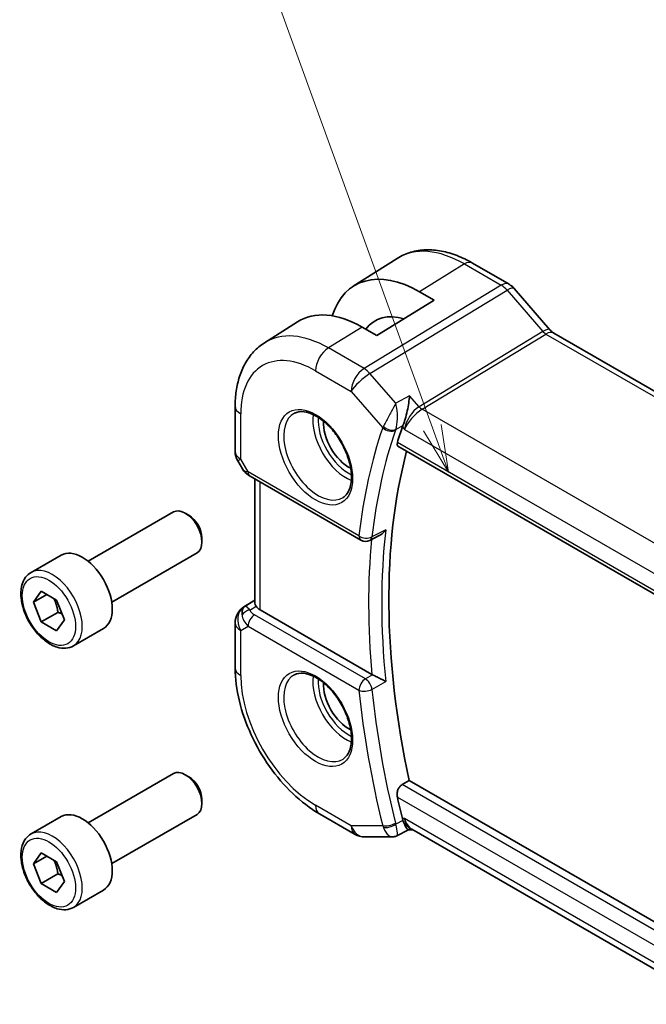
# Model space of a CAD drawing. Units: millimetres. Extents: x 14 to 2010, y 8 to 289.
# Drawn here: x 201 to 234, y 118 to 171 of the extents above; entities that cross this region are included whole.
import ezdxf

# ---------------------------------------------------------------- set-up
doc = ezdxf.new("R2010")
doc.units = ezdxf.units.MM
for name, color, linetype, lineweight in [('Symbol (TK)', 100, 'Continuous', 18), ('Visible (ISO)', 7, 'Continuous', 35), ('Visible Narrow (ISO)', 7, 'Continuous', 25)]:
    doc.layers.add(name, color=color, linetype=linetype, lineweight=lineweight)
doc.styles.add('Note Text (TK2)', font='txt')

# ---------------------------------------------------------------- blocks, each defined once
blk = doc.blocks.new('バルーン1')
at = {"layer": 'Symbol (TK)', "color": 100}
for p, q in [((222.619, 149.006), (212.507, 176.896)), ((222.619, 149.006), (223.471, 146.655)), ((223.471, 146.655), (223.089, 149.176)), ((222.149, 148.835), (223.471, 146.655))]:
    blk.add_line(p, q, dxfattribs=at)
at = {"layer": 'Symbol (TK)'}
blk.add_circle((211.484, 179.716), 3, dxfattribs=at)
at = {"layer": 'Symbol (TK)', "color": 7, "insert": (211.484, 179.693), "char_height": 2, "attachment_point": 5, "style": 'Note Text (TK2)'}
blk.add_mtext('1', dxfattribs=at)

msp = doc.modelspace()

# ---------------------------------------------------------------- linework, layer by layer
at = {"layer": 'Visible (ISO)'}
for p, q in [((218.4271, 156.5135), (220.7512, 157.9913)), ((226.6912, 156.6233), (224.7415, 157.749)), ((226.9591, 156.4005), (228.8567, 154.2095)), ((222.7152, 155.7757), (219.6746, 153.8976)), ((221.9374, 156.2248), (222.7152, 155.7757)), ((213.7164, 153.5183), (215.4635, 154.6291)), ((219.6746, 153.8976), (218.8968, 154.3467)), ((229.0628, 154.0294), (257.1899, 137.7902)), ((212.1584, 150.1454), (212.1584, 147.7559)), ((221.4497, 149.6576), (221.4497, 149.6572)), ((221.4497, 149.4216), (221.4497, 149.4215)), ((220.7965, 148.0304), (249.6401, 131.3776)), ((212.2924, 147.2559), (212.5434, 146.8213)), ((212.9479, 146.4381), (218.8275, 143.0435)), ((213.1944, 139.7173), (213.1944, 146.2958)), ((204.358, 141.9229), (208.8842, 144.5362)), ((209.7044, 144.3616), (209.5092, 144.4743)), ((210.3931, 143.1687), (210.3931, 142.9433)), ((219.8034, 143.2823), (219.3053, 143.0315)), ((201.3316, 141.3303), (202.9226, 142.2489)), ((205.608, 139.7579), (210.1342, 142.3711)), ((201.4633, 139.7511), (201.8715, 140.3319)), ((202.1704, 140.1594), (201.4633, 139.7511)), ((201.8715, 140.3319), (202.688, 139.8605)), ((201.8715, 138.6989), (201.4633, 139.7511)), ((202.688, 139.8605), (203.0963, 138.8083)), ((212.6215, 139.498), (213.1944, 139.8626)), ((202.7554, 139.2092), (201.8715, 138.6989)), ((219.4131, 135.9198), (213.4873, 139.341)), ((202.688, 138.2275), (201.8715, 138.6989)), ((203.0963, 138.8083), (202.688, 138.2275)), ((212.1584, 138.6543), (212.1584, 136.2649)), ((203.5816, 137.4332), (205.1726, 138.3518)), ((204.358, 128.0425), (208.8842, 130.6557)), ((209.7044, 130.4811), (209.5092, 130.5938)), ((221.0134, 130.0679), (221.3889, 130.2883)), ((238.5671, 120.3705), (221.3889, 130.2883)), ((210.3931, 129.2883), (210.3931, 129.0629)), ((201.3316, 127.4499), (202.9226, 128.3685)), ((205.608, 125.8774), (210.1342, 128.4907)), ((216.629, 128.5216), (218.5192, 127.4303)), ((221.3597, 127.6727), (220.7379, 127.3553)), ((221.3502, 127.6727), (221.5855, 127.6727)), ((237.6277, 118.4108), (221.5305, 127.7045)), ((219.0192, 127.2964), (220.4996, 127.2964)), ((201.4633, 125.8707), (201.8715, 126.4515)), ((201.8715, 126.4515), (202.688, 125.9801)), ((202.1704, 126.2789), (201.4633, 125.8707)), ((202.688, 125.9801), (203.0963, 124.9279)), ((201.8715, 124.8185), (201.4633, 125.8707)), ((202.7554, 125.3288), (201.8715, 124.8185)), ((203.0963, 124.9279), (202.688, 124.3471)), ((202.688, 124.3471), (201.8715, 124.8185)), ((203.5816, 123.5528), (205.1726, 124.4714))]:
    msp.add_line(p, q, dxfattribs=at)
for centre, radius, start, end in [((213.1584, 147.7559), 1, 180, 210), ((219.0775, 143.4765), 0.5, 240, 296.73297), ((213.1584, 138.6543), 1, 122.47427, 180), ((219.0192, 128.2964), 1, 240, 270)]:
    msp.add_arc(centre, radius, start, end, dxfattribs=at)
for centre, major_axis, ratio, start_param, end_param in [((221.9374, 150.629), (-3.4267, 5.9352), 0.5773503, 5.4977871, 6.7703062), ((226.3544, 155.8768), (0.6047, 0.5237), 0.2581989, 0, 0.0061406), ((218.8968, 148.8736), (-3.3516, 5.8051), 0.5773503, 5.4977871, 6.3078805), ((221.8455, 150.7882), (-2.2527, 3.9019), 0.5766475, 5.7279414, 6.5399823), ((228.6628, 153.3365), (0.4, 0.6928), 0.5773503, 0, 0.00702), ((218.1897, 148.4653), (-0.9512, 1.6475), 0.5773503, 0.7118773, 2.4297153), ((248.2064, 122.9702), (-20.2425, 35.061), 0.5773503, 0.4654982, 0.4969183), ((221.7907, 149.4302), (-0.7414, -0.6971), 0.400381, 5.5270324, 5.6334484), ((248.9135, 123.3785), (-20.225, 35.0307), 0.5773503, 0.5276551, 1.0608073), ((213.1979, 146.8711), (-0.25, -0.433), 0.5773503, 6.282388, 6.2831853), ((209.5092, 143.4536), (-0.625, 1.0825), 0.5773503, 3.1415927, 6.2831853), ((209.7044, 143.5663), (-0.487, 0.8435), 0.5773503, 3.9269908, 5.4977871), ((204.0476, 140.3003), (-1.125, 1.9486), 0.5773503, 3.1415927, 6.2831853), ((213.21, 138.6841), (0.512, -0.8591), 0.5320645, 3.1691292, 3.9540228), ((213.21, 138.6841), (-0.5276, 0.8496), 0.1586628, 5.4754822, 6.2603757), ((214.1944, 139.7778), (-0.9998, -0.0313), 0.5971344, 0.3619372, 0.7666829), ((219.7643, 136.1382), (0.4994, 0.0122), 0.5993781, 3.9179837, 4.0005217), ((218.1897, 134.5849), (-0.9512, 1.6475), 0.5773503, 0.7118773, 2.4297153), ((209.5092, 129.5732), (-0.625, 1.0825), 0.5773503, 3.1415927, 6.2831853), ((209.7044, 129.6859), (-0.487, 0.8435), 0.5773503, 3.9269908, 5.4977871), ((248.2064, 122.9702), (-20.2425, 35.061), 0.5773503, 1.073878, 1.1052981), ((204.0476, 126.4199), (-1.125, 1.9486), 0.5773503, 3.1415927, 6.2831853), ((221.7907, 128.6712), (-0.2439, -0.988), 0.7628567, 5.3150179, 5.4214339), ((221.8535, 128.6727), (-0.0941, -1.042), 0.714201, 5.9605228, 5.9638865)]:
    msp.add_ellipse(centre, major_axis=major_axis, ratio=ratio, start_param=start_param, end_param=end_param, dxfattribs=at)
for points, knots in [([(224.7415, 157.749), (224.4734, 157.9037), (224.2014, 158.0357), (223.6533, 158.2488), (223.3771, 158.3298), (222.8249, 158.4344), (222.5489, 158.458), (222.0047, 158.4402), (221.7365, 158.3986), (221.2224, 158.246), (220.9768, 158.1347), (220.7512, 157.9913)], [1.57079633, 1.57079633, 1.57079633, 1.57079633, 1.732815, 1.732815, 1.89483368, 1.89483368, 2.05685236, 2.05685236, 2.21887104, 2.21887104, 2.38088971, 2.38088971, 2.38088971, 2.38088971]), ([(226.6882, 156.6245), (226.7805, 156.5712), (226.8651, 156.502), (226.9419, 156.4182), (226.9461, 156.4134), (226.9503, 156.4086)], [0, 0, 0, 0, 0.032289692, 0.032289692, 0.034207088, 0.034207088, 0.034207088, 0.034207088]), ([(228.8549, 154.2096), (228.8916, 154.1671), (228.9295, 154.1296), (228.9968, 154.0719), (229.0274, 154.0501), (229.051, 154.0357)], [0, 0, 0, 0, 0.018470281, 0.018470281, 0.035822996, 0.035822996, 0.035822996, 0.035822996]), ([(213.7164, 153.5183), (213.5035, 153.3829), (213.3089, 153.2194), (212.9663, 152.8494), (212.8181, 152.6432), (212.5693, 152.2016), (212.4684, 151.9663), (212.3099, 151.4752), (212.2524, 151.2194), (212.1766, 150.6927), (212.1584, 150.4218), (212.1584, 150.1454)], [2.38088971, 2.38088971, 2.38088971, 2.38088971, 2.5330303, 2.5330303, 2.68517089, 2.68517089, 2.83731148, 2.83731148, 2.98945207, 2.98945207, 3.14159265, 3.14159265, 3.14159265, 3.14159265]), ([(221.4131, 150.7085), (221.4129, 150.7073), (221.4128, 150.7061), (221.4007, 150.5862), (221.3849, 150.4574), (221.3449, 150.1911), (221.3203, 150.0505), (221.2555, 149.7499), (221.2167, 149.5977), (221.1585, 149.3993), (221.1395, 149.3389), (221.1003, 149.2254), (221.0802, 149.1729), (221.0599, 149.1267)], [-0.16272966, -0.16272966, -0.16272966, -0.16272966, -0.1623287, -0.1623287, -0.12324565, -0.12324565, -0.08437342, -0.08437342, -0.04048652, -0.04048652, -0.02030468, -0.02030468, 0, 0, 0, 0]), ([(215.3004, 149.776), (215.4421, 149.85), (215.6123, 149.88), (215.9772, 149.8378), (216.1625, 149.7799), (216.5383, 149.5891), (216.728, 149.4597), (217.0974, 149.139), (217.277, 148.9476), (217.6066, 148.5213), (217.7564, 148.2862), (218.0093, 147.7971), (218.1124, 147.5432), (218.261, 147.0448), (218.3068, 146.8004), (218.3388, 146.3483), (218.3252, 146.1406), (218.2458, 145.781), (218.1798, 145.6302), (218.0332, 145.4273), (217.9612, 145.3592), (217.8802, 145.3077)], [3.951686, 3.951686, 3.951686, 3.951686, 4.3320719, 4.3320719, 4.6520599, 4.6520599, 4.9590237, 4.9590237, 5.2674622, 5.2674622, 5.5779245, 5.5779245, 5.8888193, 5.8888193, 6.1983829, 6.1983829, 6.5056111, 6.5056111, 6.8153699, 6.8153699, 7.0438882, 7.0438882, 7.0438882, 7.0438882]), ([(220.7965, 148.0304), (220.7959, 148.0308), (220.7953, 148.0311), (220.7713, 148.0457), (220.7551, 148.0707), (220.7445, 148.1367), (220.7494, 148.1772), (220.7622, 148.2194)], [-0.270570125, -0.270570125, -0.270570125, -0.270570125, -0.27007715, -0.27007715, -0.250659414, -0.250659414, -0.231759111, -0.231759111, -0.231759111, -0.231759111]), ([(212.9477, 146.4382), (212.8246, 146.5093), (212.7134, 146.5976), (212.5971, 146.7389), (212.5716, 146.7745), (212.5492, 146.812)], [0, 0, 0, 0, 0.047289399, 0.047289399, 0.061975844, 0.061975844, 0.061975844, 0.061975844]), ([(219.8034, 143.2823), (219.8099, 143.2856), (219.8165, 143.2891), (219.884, 143.3258), (219.9419, 143.3687), (220.0488, 143.4662), (220.0987, 143.522), (220.1434, 143.5825), (220.1441, 143.5835), (220.1448, 143.5844)], [0.037723763, 0.037723763, 0.037723763, 0.037723763, 0.039273311, 0.039273311, 0.053403584, 0.053403584, 0.067805315, 0.067805315, 0.068033405, 0.068033405, 0.068033405, 0.068033405]), ([(203.5816, 137.4332), (203.4601, 137.3631), (203.3226, 137.3218), (203.026, 137.2968), (202.8662, 137.3176), (202.5282, 137.4208), (202.3499, 137.511), (202.0008, 137.7517), (201.8303, 137.9043), (201.5181, 138.2524), (201.3762, 138.4476), (201.1331, 138.8613), (201.0318, 139.0796), (200.8789, 139.5207), (200.8276, 139.7434), (200.7826, 140.1744), (200.7893, 140.3826), (200.8678, 140.7598), (200.9384, 140.9303), (201.122, 141.1771), (201.2196, 141.2657), (201.3316, 141.3303)], [2.3561945, 2.3561945, 2.3561945, 2.3561945, 2.6212253, 2.6212253, 2.9101907, 2.9101907, 3.2382365, 3.2382365, 3.5772994, 3.5772994, 3.913763, 3.913763, 4.248615, 4.248615, 4.5848434, 4.5848434, 4.9238487, 4.9238487, 5.2535418, 5.2535418, 5.4977871, 5.4977871, 5.4977871, 5.4977871]), ([(213.266, 139.5371), (213.2599, 139.546), (213.2543, 139.5547), (213.2201, 139.6099), (213.2009, 139.6546), (213.1949, 139.7024), (213.1944, 139.71), (213.1945, 139.7173)], [-0.376630036, -0.376630036, -0.376630036, -0.376630036, -0.371839347, -0.371839347, -0.345159148, -0.345159148, -0.340069867, -0.340069867, -0.340069867, -0.340069867]), ([(212.1584, 136.2649), (212.1584, 135.6941), (212.2359, 135.0996), (212.5258, 133.9017), (212.7386, 133.2985), (213.279, 132.1278), (213.6064, 131.5606), (214.3501, 130.5073), (214.7661, 130.0214), (215.6585, 129.1714), (216.1347, 128.807), (216.629, 128.5216)], [3.1415927, 3.1415927, 3.1415927, 3.1415927, 3.4557519, 3.4557519, 3.7699112, 3.7699112, 4.0840704, 4.0840704, 4.3982297, 4.3982297, 4.712389, 4.712389, 4.712389, 4.712389]), ([(215.3004, 135.8956), (215.4421, 135.9695), (215.6123, 135.9995), (215.9772, 135.9573), (216.1625, 135.8994), (216.5383, 135.7087), (216.728, 135.5792), (217.0974, 135.2585), (217.277, 135.0672), (217.6066, 134.6409), (217.7564, 134.4057), (218.0093, 133.9166), (218.1124, 133.6627), (218.261, 133.1644), (218.3068, 132.92), (218.3388, 132.4679), (218.3252, 132.2601), (218.2458, 131.9006), (218.1798, 131.7497), (218.0332, 131.5468), (217.9612, 131.4788), (217.8802, 131.4273)], [3.951686, 3.951686, 3.951686, 3.951686, 4.3320719, 4.3320719, 4.6520599, 4.6520599, 4.9590237, 4.9590237, 5.2674622, 5.2674622, 5.5779245, 5.5779245, 5.8888193, 5.8888193, 6.1983829, 6.1983829, 6.5056111, 6.5056111, 6.8153699, 6.8153699, 7.0438882, 7.0438882, 7.0438882, 7.0438882]), ([(220.1448, 135.5467), (220.1441, 135.5471), (220.1434, 135.5474), (220.0987, 135.5702), (220.0488, 135.5961), (219.9419, 135.6519), (219.884, 135.6822), (219.7451, 135.7535), (219.6768, 135.7875), (219.5909, 135.8305), (219.5594, 135.8463), (219.4989, 135.8764), (219.4702, 135.8907), (219.4436, 135.9036)], [-0.00035229, -0.00035229, -0.00035229, -0.00035229, 0, 0, 0.02224371, 0.02224371, 0.04406814, 0.04406814, 0.07210508, 0.07210508, 0.08854682, 0.08854682, 0.10472641, 0.10472641, 0.10472641, 0.10472641]), ([(220.7622, 129.4109), (220.7494, 129.4678), (220.7445, 129.533), (220.7551, 129.6665), (220.7713, 129.7347), (220.8176, 129.8533), (220.8505, 129.9117), (220.9273, 130.0056), (220.9703, 130.0426), (221.0134, 130.0679)], [-0.076230524, -0.076230524, -0.076230524, -0.076230524, -0.057330221, -0.057330221, -0.037912486, -0.037912486, -0.018956243, -0.018956243, -0.00126531, -0.00126531, -0.00126531, -0.00126531]), ([(221.3502, 127.6727), (221.3327, 127.6727), (221.3126, 127.6839), (221.2542, 127.7446), (221.2163, 127.8057), (221.1612, 127.9151), (221.1416, 127.9581), (221.1012, 128.0558), (221.0806, 128.11), (221.0599, 128.1691)], [0.05231368, 0.05231368, 0.05231368, 0.05231368, 0.08721197, 0.08721197, 0.14035441, 0.14035441, 0.16794093, 0.16794093, 0.19570341, 0.19570341, 0.19570341, 0.19570341]), ([(203.5816, 123.5528), (203.4601, 123.4827), (203.3226, 123.4414), (203.026, 123.4164), (202.8662, 123.4372), (202.5282, 123.5404), (202.3499, 123.6306), (202.0008, 123.8713), (201.8303, 124.0239), (201.5181, 124.372), (201.3762, 124.5671), (201.1331, 124.9808), (201.0318, 125.1992), (200.8789, 125.6403), (200.8276, 125.8629), (200.7826, 126.2939), (200.7893, 126.5022), (200.8678, 126.8793), (200.9384, 127.0498), (201.122, 127.2966), (201.2196, 127.3853), (201.3316, 127.4499)], [2.3561945, 2.3561945, 2.3561945, 2.3561945, 2.6212253, 2.6212253, 2.9101907, 2.9101907, 3.2382365, 3.2382365, 3.5772994, 3.5772994, 3.913763, 3.913763, 4.248615, 4.248615, 4.5848434, 4.5848434, 4.9238487, 4.9238487, 5.2535418, 5.2535418, 5.4977871, 5.4977871, 5.4977871, 5.4977871]), ([(220.7352, 127.3538), (220.6862, 127.3289), (220.6321, 127.3117), (220.5526, 127.2997), (220.527, 127.2977), (220.5016, 127.2976)], [0, 0, 0, 0, 0.017037223, 0.017037223, 0.024982662, 0.024982662, 0.024982662, 0.024982662])]:
    msp.add_open_spline(points, degree=3, knots=knots, dxfattribs=at)
for points, weights in [([(202.5363, 139.9481), (202.6939, 139.6333), (202.7554, 139.2092)], [1.06693608051, 1.10573231101, 1]), ([(202.7554, 139.2092), (202.8725, 139.1719), (202.9704, 139.1328)], [1, 1.0307196426, 1.04923898582]), ([(202.5363, 126.0677), (202.6939, 125.7529), (202.7554, 125.3288)], [1.06693608051, 1.10573231101, 1]), ([(202.7554, 125.3288), (202.8725, 125.2915), (202.9704, 125.2524)], [1, 1.0307196426, 1.04923898582])]:
    msp.add_rational_spline(points, weights, degree=2, dxfattribs=at)
for points in [[(220.4996, 127.2963), (220.5002, 127.2963), (220.5009, 127.2963), (220.5016, 127.2963)], [(220.7352, 127.3538), (220.7353, 127.3538), (220.7353, 127.3538), (220.7353, 127.3538)]]:
    msp.add_open_spline(points, degree=3, dxfattribs=at)
at = {"layer": 'Visible Narrow (ISO)'}
for p, q in [((224.3218, 157.6975), (221.9374, 156.2248)), ((224.3218, 157.6975), (226.2715, 156.5719)), ((226.2715, 156.5719), (218.9945, 152.1482)), ((219.3106, 151.8796), (226.5875, 156.3033)), ((226.5875, 156.3033), (228.485, 154.1122)), ((218.8968, 154.3467), (217.1044, 153.2395)), ((228.485, 154.1122), (221.921, 150.122)), ((222.079, 149.9877), (228.643, 153.9779)), ((228.643, 153.9779), (256.7701, 137.7388)), ((218.9945, 152.1482), (217.1044, 153.2395)), ((216.4219, 152.0295), (218.3121, 150.9382)), ((220.6757, 150.3033), (219.3106, 151.8796)), ((218.3121, 150.9382), (219.9857, 149.0057)), ((221.4131, 150.7085), (220.6757, 150.3033)), ((221.921, 150.122), (221.4131, 150.7085)), ((250.3135, 133.6865), (222.079, 149.9877)), ((212.4513, 147.3477), (212.4513, 149.7371)), ((221.396, 149.5765), (221.396, 149.5764)), ((220.6763, 148.9161), (221.0599, 149.1267)), ((221.0316, 149.0547), (221.1464, 148.9222)), ((221.1464, 148.9222), (249.5361, 132.5313)), ((221.396, 149.353), (221.396, 149.3529)), ((249.5936, 131.5735), (220.7622, 148.2194)), ((212.4513, 147.3477), (212.2924, 147.2559)), ((212.8444, 146.667), (212.4513, 147.3477)), ((218.7239, 143.2724), (212.8444, 146.667)), ((213.4873, 139.341), (213.4873, 146.1267)), ((220.1448, 143.5844), (219.4158, 143.217)), ((212.6341, 139.5056), (213.1944, 139.8622)), ((212.6857, 139.5354), (212.6341, 139.5056)), ((213.1944, 139.8585), (212.6857, 139.5354)), ((212.9428, 139.3318), (213.266, 139.5371)), ((219.0651, 135.6834), (213.1856, 139.078)), ((212.4513, 138.2461), (212.8444, 138.473)), ((212.8444, 138.473), (218.7239, 135.0784)), ((212.4513, 135.8567), (212.4513, 138.2461)), ((219.4436, 135.9036), (219.0651, 135.6834)), ((219.4158, 135.1229), (220.1448, 135.5467)), ((238.1884, 120.1519), (221.0134, 130.0679)), ((220.7622, 129.4109), (237.6923, 119.6363)), ((218.3121, 127.8881), (216.4219, 128.9794)), ((221.0599, 128.1691), (220.6763, 127.973)), ((221.1464, 128.2645), (221.0316, 128.2645)), ((237.5698, 118.7824), (221.1464, 128.2645)), ((219.9857, 127.8881), (218.3121, 127.8881))]:
    msp.add_line(p, q, dxfattribs=at)
for centre, major_axis, ratio, start_param, end_param in [((224.3218, 152.0057), (-3.4855, 6.0371), 0.5773503, 5.4977871, 6.3078805), ((224.3415, 157.0561), (0.4, 0.6928), 0.5773503, 0, 0.8203047), ((226.2912, 155.9305), (0.4, 0.6928), 0.5773503, 0.0069677, 0.8203047), ((226.2912, 155.7671), (0.5156, -0.8568), 0.5571959, 1.8824078, 2.3457678), ((226.3544, 155.8768), (0.6047, 0.5237), 0.2581989, 0.0061406, 0.9651806), ((228.2519, 153.6857), (0.6047, 0.5237), 0.2581989, 0.0061497, 0.9651806), ((217.1044, 147.8387), (-3.3073, 5.7285), 0.5773503, 5.4977871, 6.3078805), ((228.663, 154.3985), (0.2319, -0.4437), 0.6171572, 5.0614722, 5.5248322), ((228.6628, 153.3365), (0.4, 0.6928), 0.5773503, 0.00702, 0.8203047), ((216.4219, 147.4447), (-2.8076, 4.863), 0.5773503, 5.4977871, 7.0685835), ((217.129, 152.4378), (-0.5, -0.866), 0.5773503, 3.9618974, 5.4977871), ((219.0192, 151.3465), (-0.5, -0.866), 0.5773503, 3.9618974, 5.4977871), ((219.0192, 151.3465), (-0.5195, 0.8545), 0.552074, 5.0215112, 5.4848712), ((219.0192, 151.3465), (0.7559, 0.6547), 0.2581989, 0.9651806, 2.5010703), ((213.1584, 150.1454), (-1, 0), 0.5773503, 0, 0.7853982), ((221.8535, 149.3304), (-0.5674, -0.8574), 0.5037151, 3.9669659, 5.5028556), ((221.8535, 149.3304), (0.7017, 0.7456), 0.3557653, 0.9039673, 2.4398571), ((222.0667, 150.3886), (-0.2597, 0.4272), 0.552074, 1.8799186, 2.3432786), ((216.5584, 147.5235), (1.2903, -2.2348), 0.5773503, 3.1168974, 6.3078805), ((218.0532, 148.3865), (1.2534, -2.1709), 0.5773503, 3.7746845, 5.6500935), ((218.1897, 148.4653), (-1.1534, 1.9978), 0.5773503, 0.7013592, 2.4402335), ((247.4993, 122.562), (20.5013, -35.5094), 0.5773503, 3.6061237, 3.8043068), ((220.7117, 149.3993), (-0.7428, -0.6767), 0.3267291, 5.5287964, 5.6361551), ((220.3393, 149.2098), (-0.4726, 0.1631), 0.7299739, 1.0060561, 2.5419458), ((220.3535, 149.2459), (-0.4577, 0.2014), 0.666234, 1.078549, 2.5994942), ((220.9449, 149.027), (0.2743, 0.298), 0.3981388, 2.2791679, 2.4023821), ((247.8405, 122.759), (-20.2515, 35.0766), 0.5773503, 0.4645311, 0.6627141), ((213.1584, 147.7559), (-1, 0), 0.5773503, 0, 0.7853982), ((213.5638, 147.0538), (1.0372, 0.1876), 0.3546687, 3.2682381, 3.8837178), ((213.1979, 146.8711), (-0.25, -0.433), 0.5773503, 5.4977871, 6.282388), ((219.0775, 143.4765), (-0.4968, 0.0565), 0.6436649, 0.8547442, 2.3906339), ((219.0775, 143.4765), (-0.25, -0.433), 0.5773503, 5.4977871, 6.2831853), ((219.0775, 143.4765), (0.2249, -0.4466), 0.5790548, 0.0000102, 0.6951611), ((248.5476, 123.1672), (-20.234, 35.0464), 0.5773503, 0.6634678, 0.9073285), ((248.2064, 122.9702), (20.4839, -35.4791), 0.5773503, 3.823027, 4.0370554), ((202.4566, 139.3818), (1.125, -1.9486), 0.5773503, 0, 3.1415927), ((213.1584, 138.6543), (-0.5, 0.866), 0.8164966, 0.0349066, 1.5707963), ((212.9552, 138.9309), (-0.4754, -0.155), 0.7901768, 4.4853287, 5.5235835), ((213.5638, 138.8884), (-0.9857, 0.4746), 0.6941221, 0.3777371, 1.1287333), ((213.1584, 138.6543), (-0.5369, 0.8436), 0.5887402, 6.2582555, 6.2831853), ((213.1979, 138.6771), (-0.25, -0.433), 0.5773503, 3.9618974, 5.4977871), ((213.5515, 139.2892), (0.6144, -0.1512), 0.5276286, 3.4587649, 4.2097611), ((213.1584, 138.6543), (-1, 0), 0.5773503, 0, 0.7853982), ((213.1584, 136.2649), (-1, 0), 0.5773503, 0, 0.7853982), ((216.4219, 133.5643), (-2.8076, 4.863), 0.5773503, 0.7853982, 2.3561945), ((216.5584, 133.6431), (1.2903, -2.2348), 0.5773503, 3.1168974, 6.3078805), ((218.0532, 134.5061), (1.2534, -2.1709), 0.5773503, 3.7746845, 5.6500935), ((218.1897, 134.5849), (-1.1534, 1.9978), 0.5773503, 0.7013592, 2.4402335), ((219.0775, 135.2826), (-0.25, -0.433), 0.5773503, 3.9618974, 5.4977871), ((219.0775, 135.2826), (-0.2515, 0.4322), 0.5387755, 4.0483214, 5.4953566), ((219.0775, 135.2826), (0.4975, 0.05), 0.5023567, 3.8727331, 5.4086228), ((247.4993, 122.562), (20.5013, -35.5094), 0.5773503, 4.0496748, 4.2478579), ((247.8405, 122.759), (-20.2515, 35.0766), 0.5773503, 0.9080822, 1.1062653), ((217.129, 129.3877), (-0.5, -0.866), 0.5773503, 5.4977871, 6.2831853), ((220.3393, 128.0922), (-0.4854, -0.1198), 0.3657934, 0.6691792, 2.205069), ((220.9449, 128.1702), (-0.0197, -0.421), 0.708399, 5.1095429, 5.2327571), ((221.8535, 128.6727), (-0.0941, -1.042), 0.714201, 5.1784897, 5.9605228), ((221.8535, 128.6727), (0.3524, 0.9746), 0.636143, 2.2174157, 3.2572157), ((202.4566, 125.5013), (1.125, -1.9486), 0.5773503, 0, 3.1415927), ((219.0192, 128.2964), (-0.5, -0.866), 0.5773503, 5.4977871, 6.2831853), ((219.0192, 128.2964), (0, -1), 0.7745967, 5.1329233, 6.2831853), ((220.7117, 128.2967), (-0.1178, -0.9979), 0.7676284, 5.2227487, 5.3301074), ((220.3535, 128.0444), (-0.4718, -0.1656), 0.4214676, 0.6465011, 2.1674464)]:
    msp.add_ellipse(centre, major_axis=major_axis, ratio=ratio, start_param=start_param, end_param=end_param, dxfattribs=at)
for centre, major_axis in [((216.4219, 147.4447), (-1.3902, 2.4079)), ((202.2798, 139.2797), (1, -1.7321)), ((216.4219, 133.5643), (-1.3902, 2.4079)), ((202.2798, 125.3993), (1, -1.7321))]:
    msp.add_ellipse(centre, major_axis=major_axis, ratio=0.5773503, dxfattribs=at)
for points, knots in [([(220.6757, 150.3033), (220.6068, 150.1722), (220.5243, 150.0168), (220.4341, 149.8473), (220.3895, 149.7635), (220.3432, 149.6764), (220.2953, 149.5869), (220.1994, 149.4077), (220.0984, 149.2186), (220.019, 149.0724)], [-0.000415446, -0.000415446, -0.000415446, -0.000415446, 0.034657372, 0.034657372, 0.034657372, 0.051986058, 0.051986058, 0.051986058, 0.086643429, 0.086643429, 0.086643429, 0.086643429]), ([(220.6763, 148.9161), (220.7341, 149.0675), (220.7626, 149.2739), (220.769, 149.4742), (220.7711, 149.5391), (220.7709, 149.6034), (220.7686, 149.6667), (220.7674, 149.7011), (220.7655, 149.7353), (220.7631, 149.7691), (220.7493, 149.9633), (220.7182, 150.1457), (220.6757, 150.3033)], [-0.086643429, -0.086643429, -0.086643429, -0.086643429, -0.051986058, -0.051986058, -0.051986058, -0.040763373, -0.040763373, -0.040763373, -0.034657372, -0.034657372, -0.034657372, 0.000415446, 0.000415446, 0.000415446, 0.000415446]), ([(220.019, 127.7924), (220.0984, 127.5947), (220.1998, 127.455), (220.2956, 127.3784), (220.3436, 127.3401), (220.3898, 127.3166), (220.4343, 127.305), (220.4565, 127.2992), (220.4783, 127.2963), (220.4996, 127.2963)], [0, 0, 0, 0, 0.034657372, 0.034657372, 0.034657372, 0.051986058, 0.051986058, 0.051986058, 0.060657362, 0.060657362, 0.060657362, 0.060657362]), ([(220.7353, 127.3538), (220.7472, 127.3599), (220.7667, 127.3899), (220.7773, 127.5311), (220.7341, 127.7693), (220.6763, 127.973)], [-0.067222908, -0.067222908, -0.067222908, -0.067222908, -0.051986058, -0.034657372, 0, 0, 0, 0])]:
    msp.add_open_spline(points, degree=3, knots=knots, dxfattribs=at)

# ---------------------------------------------------------------- block references
at = {"layer": 'Symbol (TK)'}
msp.add_blockref('バルーン1', (0, 0), dxfattribs=at)

doc.saveas('drawing.dxf')
